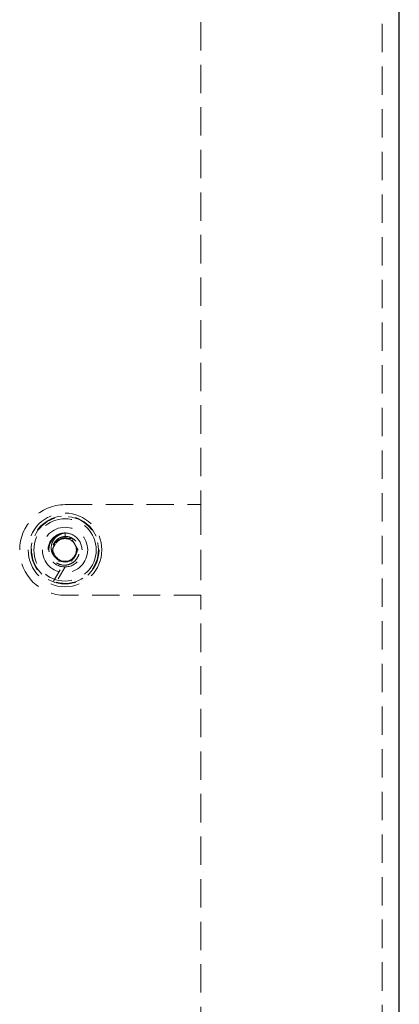
# Model space of a CAD drawing. Units: inches. Extents: x 33223 to 36160, y 17134 to 19216.
# Drawn here: x 34415 to 34482, y 18602 to 18776 of the extents above; entities that cross this region are included whole.
import ezdxf

# ---------------------------------------------------------------- set-up
doc = ezdxf.new("R2010")
doc.units = ezdxf.units.IN
doc.header["$LTSCALE"] = 3
doc.header["$MEASUREMENT"] = 0
doc.linetypes.add('HIDDEN2', pattern=[4.7625, 3.175, -1.5875])
doc.layers.add('Net Hidden', color=7, linetype='HIDDEN2', lineweight=18, true_color=0x0080ff)
doc.layers.add('Net Thay', color=7, linetype='Continuous', lineweight=25)

msp = doc.modelspace()

# ---------------------------------------------------------------- linework, layer by layer
at = {"layer": 'Net Hidden', "ltscale": 0.526017}
for p, q in [((34446.778, 18933.526), (34446.778, 18690.526)), ((34446.778, 18431.526), (34446.778, 18674.526))]:
    msp.add_line(p, q, dxfattribs=at)
at = {"layer": 'Net Hidden', "ltscale": 0.527034}
msp.add_line((34478.778, 18933.526), (34478.778, 18431.526), dxfattribs=at)
at = {"layer": 'Net Hidden', "ltscale": 0.503937}
for p, q in [((34422.778, 18690.526), (34446.778, 18690.526)), ((34446.778, 18674.526), (34422.778, 18674.526))]:
    msp.add_line(p, q, dxfattribs=at)
at = {"layer": 'Net Hidden', "ltscale": 0.55993}
msp.add_line((34446.778, 18690.526), (34446.778, 18674.526), dxfattribs=at)
at = {"layer": 'Net Hidden', "ltscale": 0.082567}
msp.add_line((34422.778, 18684.66), (34422.778, 18685.526), dxfattribs=at)
at = {"layer": 'Net Hidden', "ltscale": 0.24676}
msp.add_line((34420.737, 18676.99), (34422.23, 18679.576), dxfattribs=at)
at = {"layer": 'Net Hidden', "ltscale": 0.256834}
msp.add_line((34422.778, 18679.526), (34421.224, 18676.834), dxfattribs=at)
at = {"layer": 'Net Hidden', "ltscale": 0.535967}
msp.add_circle((34422.778, 18682.526), 6.5, dxfattribs=at)
at = {"layer": 'Net Hidden', "ltscale": 0.527722}
for radius in [6, 4, 2]:
    msp.add_circle((34422.778, 18682.526), radius, dxfattribs=at)
at = {"layer": 'Net Hidden', "ltscale": 0.518298}
msp.add_circle((34422.778, 18682.526), 5.5, dxfattribs=at)
at = {"layer": 'Net Hidden', "ltscale": 0.527722}
msp.add_arc((34422.778, 18682.526), 8, 90, 270, dxfattribs=at)
at = {"layer": 'Net Hidden', "ltscale": 0.511762}
msp.add_arc((34422.778, 18682.526), 5.9, 254.7284, 249.75826, dxfattribs=at)
at = {"layer": 'Net Hidden', "ltscale": 0.494772}
msp.add_open_spline([(34422.779, 18685.518), (34422.2, 18685.516), (34421.622, 18685.354), (34421.137, 18685.037), (34420.28, 18684.477), (34419.748, 18683.454), (34419.78, 18682.431), (34419.812, 18681.412), (34420.403, 18680.429), (34421.288, 18679.922), (34422.183, 18679.41), (34423.349, 18679.405), (34424.249, 18679.911), (34425.139, 18680.411), (34425.738, 18681.394), (34425.776, 18682.415), (34425.814, 18683.441), (34425.283, 18684.47), (34424.425, 18685.034), (34423.939, 18685.353), (34423.359, 18685.526), (34422.778, 18685.526)], degree=3, knots=[75.3982237, 75.3982237, 75.3982237, 75.3982237, 75.9771243, 75.9771243, 75.9771243, 77.0006221, 77.0006221, 77.0006221, 78.0198267, 78.0198267, 78.0198267, 79.0519598, 79.0519598, 79.0519598, 80.0734805, 80.0734805, 80.0734805, 81.1005738, 81.1005738, 81.1005738, 81.681409, 81.681409, 81.681409, 81.681409], dxfattribs=at)
at = {"layer": 'Net Hidden', "ltscale": 0.514827}
msp.add_open_spline([(34422.778, 18685.526), (34422.39, 18685.513), (34422.009, 18685.425), (34421.306, 18685.108), (34420.99, 18684.884), (34420.467, 18684.332), (34420.263, 18684.009), (34419.993, 18683.309), (34419.928, 18682.938), (34419.944, 18682.198), (34420.023, 18681.836), (34420.315, 18681.166), (34420.523, 18680.865), (34421.04, 18680.364), (34421.342, 18680.167), (34422.001, 18679.904), (34422.35, 18679.838), (34423.05, 18679.844), (34423.393, 18679.915), (34424.028, 18680.183), (34424.315, 18680.376), (34424.793, 18680.858), (34424.982, 18681.14), (34425.238, 18681.758), (34425.304, 18682.087), (34425.306, 18682.745), (34425.243, 18683.069), (34424.998, 18683.67), (34424.82, 18683.941), (34424.373, 18684.396), (34424.109, 18684.577), (34423.532, 18684.824), (34423.225, 18684.889), (34422.607, 18684.898), (34422.303, 18684.843), (34421.737, 18684.621), (34421.481, 18684.457), (34421.051, 18684.043), (34420.879, 18683.798), (34420.642, 18683.261), (34420.577, 18682.975), (34420.562, 18682.398), (34420.61, 18682.114), (34420.765, 18681.708), (34420.832, 18681.574), (34420.992, 18681.325), (34421.084, 18681.21), (34421.187, 18681.104)], degree=3, knots=[0, 0, 0, 0, 0.1165148, 0.1165148, 0.2315287, 0.2315287, 0.3450413, 0.3450413, 0.4570524, 0.4570524, 0.5675615, 0.5675615, 0.6765682, 0.6765682, 0.7840721, 0.7840721, 0.8900728, 0.8900728, 0.99457, 0.99457, 1.0975631, 1.0975631, 1.1990518, 1.1990518, 1.2990358, 1.2990358, 1.3975145, 1.3975145, 1.4944875, 1.4944875, 1.5899544, 1.5899544, 1.6839148, 1.6839148, 1.7763683, 1.7763683, 1.8673143, 1.8673143, 1.9567525, 1.9567525, 2.0446824, 2.0446824, 2.1311035, 2.1311035, 2.1760932, 2.1760932, 2.220656, 2.220656, 2.220656, 2.220656], dxfattribs=at)
at = {"layer": 'Net Hidden', "ltscale": 0.633116}
msp.add_open_spline([(34421.187, 18681.104), (34420.962, 18681.282), (34420.775, 18681.503), (34420.486, 18682.021), (34420.392, 18682.316), (34420.32, 18682.942), (34420.348, 18683.269), (34420.532, 18683.911), (34420.692, 18684.219), (34421.131, 18684.773), (34421.411, 18685.008), (34422.053, 18685.365), (34422.409, 18685.48), (34422.778, 18685.526)], degree=3, knots=[0, 0, 0, 0, 0.08726089, 0.08726089, 0.17997701, 0.17997701, 0.27815676, 0.27815676, 0.38180652, 0.38180652, 0.49093111, 0.49093111, 0.60252673, 0.60252673, 0.60252673, 0.60252673], dxfattribs=at)
at = {"layer": 'Net Hidden', "ltscale": 0.096456}
for points, weights in [([(34421.046, 18683.526), (34420.778, 18683.062), (34420.469, 18682.526)], [2, 2, 1.85640646055]), ([(34421.624, 18684.526), (34421.314, 18683.99), (34421.046, 18683.526)], [1.85640646055, 2, 2]), ([(34424.51, 18683.526), (34424.243, 18683.99), (34423.933, 18684.526)], [2, 2, 1.85640646055]), ([(34425.088, 18682.526), (34424.778, 18683.062), (34424.51, 18683.526)], [1.85640646055, 2, 2]), ([(34420.469, 18682.526), (34420.778, 18681.99), (34421.046, 18681.526)], [1.85640646055, 2, 2]), ([(34424.51, 18681.526), (34424.778, 18681.99), (34425.088, 18682.526)], [2, 2, 1.85640646055]), ([(34421.046, 18681.526), (34421.314, 18681.062), (34421.624, 18680.526)], [2, 2, 1.85640646055]), ([(34421.624, 18680.526), (34422.243, 18680.526), (34422.778, 18680.526)], [1.85640646055, 2, 2]), ([(34422.778, 18680.526), (34423.314, 18680.526), (34423.933, 18680.526)], [2, 2, 1.85640646055]), ([(34423.933, 18680.526), (34424.243, 18681.062), (34424.51, 18681.526)], [1.85640646055, 2, 2])]:
    msp.add_rational_spline(points, weights, degree=2, dxfattribs=at)
at = {"layer": 'Net Hidden', "ltscale": 0.56358}
msp.add_open_spline([(34421.188, 18681.105), (34421.233, 18681.054), (34421.28, 18681.005), (34421.331, 18680.958), (34421.914, 18680.419), (34422.812, 18680.249), (34423.553, 18680.537), (34424.29, 18680.824), (34424.835, 18681.551), (34424.904, 18682.339), (34424.975, 18683.138), (34424.551, 18683.96), (34423.859, 18684.366), (34423.175, 18684.768), (34422.264, 18684.744), (34421.603, 18684.307), (34420.937, 18683.868), (34420.557, 18683.032), (34420.663, 18682.242), (34420.72, 18681.822), (34420.905, 18681.42), (34421.187, 18681.104)], degree=3, knots=[83.9812144, 83.9812144, 83.9812144, 83.9812144, 84.0773748, 84.0773748, 84.0773748, 85.1943911, 85.1943911, 85.1943911, 86.3058545, 86.3058545, 86.3058545, 87.4338201, 87.4338201, 87.4338201, 88.5480775, 88.5480775, 88.5480775, 89.6690395, 89.6690395, 89.6690395, 90.2643997, 90.2643997, 90.2643997, 90.2643997], dxfattribs=at)
at = {"layer": 'Net Hidden', "ltscale": 0.193011}
msp.add_rational_spline([(34423.933, 18684.526), (34422.778, 18684.526), (34421.624, 18684.526)], [1.85640646055, 2.14359353945, 1.85640646055], degree=2, dxfattribs=at)
at = {"layer": 'Net Thay'}
msp.add_line((34481.778, 18428.526), (34481.778, 18936.526), dxfattribs=at)

doc.saveas('drawing.dxf')
